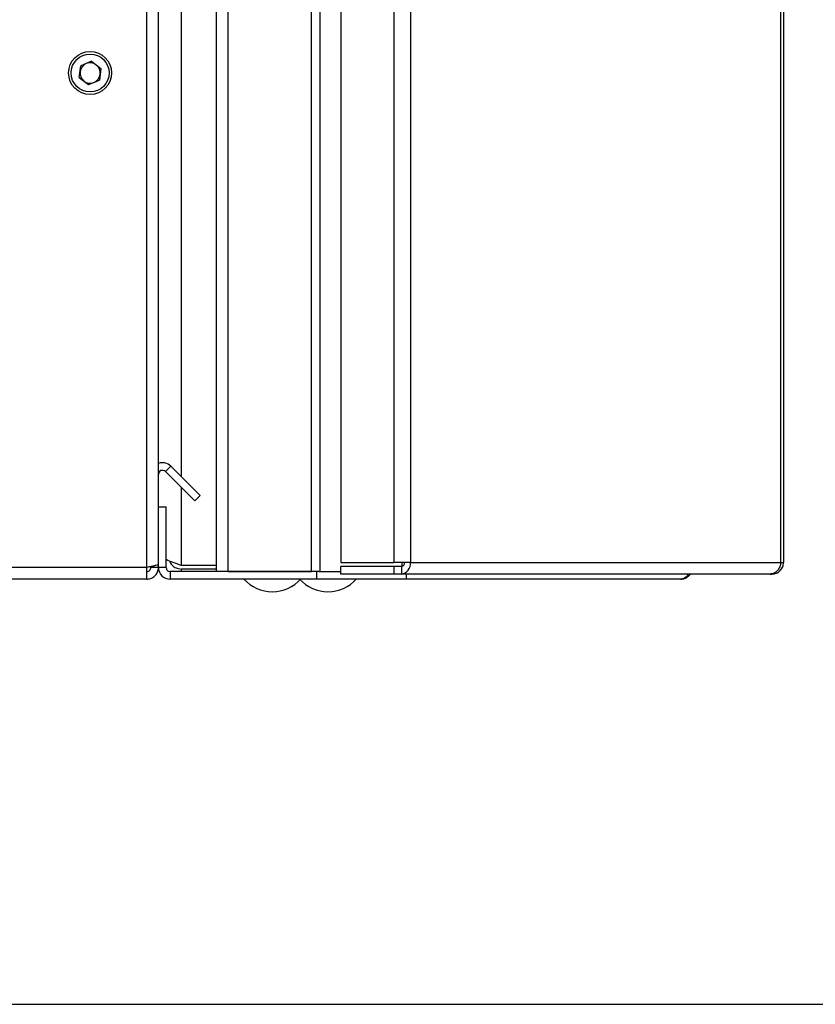
# Model space of a CAD drawing. Units: millimetres. Extents: x 0 to 4200, y 0 to 2970.
# Drawn here: x 2339 to 2496, y 1574 to 1769 of the extents above; entities that cross this region are included whole.
import ezdxf

# ---------------------------------------------------------------- set-up
doc = ezdxf.new("R2010")
doc.units = ezdxf.units.MM
doc.linetypes.add('SLD-Durchgehend', pattern=[0])
doc.layers.add('SLD-0', color=7, linetype='SLD-Durchgehend', lineweight=30)
doc.styles.add('SLDTEXTSTYLE1', font='TXT', dxfattribs={"width": 0.605})
doc.dimstyles.new('SLDDIMSTYLE1', dxfattribs={"dimtxt": 35, "dimasz": 25, "dimexe": 0, "dimexo": 0.0625, "dimgap": 8.75, "dimtad": 1, "dimdec": 1, "dimrnd": 1e-09, "dimzin": 12, "dimdsep": 46, "dimtxsty": 'SLDTEXTSTYLE1', "dimsah": 1, "dimcen": 0.09, "dimadec": 0, "dimazin": 3, "dimtfac": 1, "dimtdec": 1, "dimtofl": 0, "dimtmove": 0, "dimatfit": 3, "dimfxl": 1, "dimfrac": 2, "dimtolj": 1, "dimtzin": 12, "dimarcsym": 0})

# ---------------------------------------------------------------- blocks, each defined once
blk = doc.blocks.new('_D_1')
at = {"ltscale": 10}
for p, q in [((2304.9, 2468.28), (2714.67, 2468.28)), ((2704.67, 2468.28), (2704.67, 1574.28)), ((2231.85, 1574.28), (2714.67, 1574.28))]:
    blk.add_line(p, q, dxfattribs=at)
for points in [[(2704.67, 2468.28), (2700.67, 2443.28), (2708.67, 2443.28)], [(2704.67, 1574.28), (2708.67, 1599.28), (2700.67, 1599.28)]]:
    blk.add_solid(points, dxfattribs=at)
at = {"ltscale": 10, "insert": (2659.55, 1981.18), "char_height": 35, "attachment_point": 1, "rotation": 90, "style": 'SLDTEXTSTYLE1'}
blk.add_mtext('894', dxfattribs=at)

msp = doc.modelspace()

# ---------------------------------------------------------------- linework, layer by layer
at = {"layer": 'SLD-0', "ltscale": 10}
for p, q in [((2377.85, 1659.78), (2377.85, 2456.78)), ((2380.15, 1659.78), (2380.15, 2456.78)), ((2396.56, 1659.78), (2396.56, 2456.78)), ((2398.32, 1659.78), (2398.32, 2456.78)), ((2402.39, 2454.98), (2402.39, 1661.58)), ((2412.89, 2454.98), (2412.89, 1661.58)), ((2416.13, 2454.98), (2416.13, 1661.58)), ((2489.32, 1661.58), (2489.32, 2454.98)), ((2489.85, 2454.98), (2489.85, 1661.58)), ((2370.85, 2438.03), (2370.85, 1678.54)), ((2364.05, 1660.58), (2364.05, 1773.28)), ((2366.35, 1672.58), (2366.35, 1773.28)), ((2353.16, 1760.59), (2351.01, 1759.7)), ((2353.16, 1760.59), (2355, 1759.17)), ((2350.71, 1757.4), (2351.01, 1759.7)), ((2355, 1759.17), (2354.69, 1756.87)), ((2350.71, 1757.4), (2352.55, 1755.98)), ((2352.55, 1755.98), (2354.69, 1756.87)), ((2367.72, 1679.55), (2368.78, 1680.61)), ((2367.72, 1679.55), (2373.52, 1673.75)), ((2368.78, 1680.61), (2374.58, 1674.81)), ((2370.85, 1676.42), (2370.85, 1660.99)), ((2374.58, 1674.81), (2373.52, 1673.75)), ((2366.35, 1660.58), (2366.35, 1672.58)), ((2366.35, 1672.58), (2367.85, 1672.58)), ((2367.85, 1660.58), (2367.85, 1672.58)), ((2402.39, 1661.58), (2412.89, 1661.58)), ((2416.13, 1661.58), (2412.89, 1661.58)), ((2414.47, 1661.58), (2414.47, 1660.8)), ((2416.13, 1661.58), (2489.32, 1661.58)), ((2489.32, 1661.58), (2489.85, 1661.58)), ((2364.05, 1660.58), (2289.85, 1660.58)), ((2364.05, 1658.28), (2364.05, 1660.58)), ((2364.85, 1660.58), (2364.85, 1660.75)), ((2366.35, 1660.58), (2364.85, 1660.58)), ((2367.85, 1660.58), (2366.35, 1660.58)), ((2368.65, 1659.78), (2368.65, 1658.28)), ((2397.59, 1659.78), (2368.65, 1659.78)), ((2377.85, 1660.99), (2370.85, 1660.99)), ((2370.85, 1660.28), (2370.85, 1659.78)), ((2377.85, 1660.28), (2370.85, 1660.28)), ((2380.15, 1659.78), (2396.56, 1659.78)), ((2397.59, 1659.78), (2397.59, 1658.28)), ((2398.06, 1659.78), (2397.59, 1659.78)), ((2398.06, 1659.78), (2398.32, 1659.78)), ((2398.32, 1659.78), (2402.39, 1659.78)), ((2402.39, 1659.28), (2402.39, 1660.78)), ((2412.89, 1660.78), (2402.39, 1660.78)), ((2412.89, 1660.78), (2412.89, 1659.28)), ((2414.36, 1660.78), (2412.89, 1660.78)), ((2414.36, 1660.78), (2414.36, 1659.28)), ((2364.05, 1658.28), (2289.85, 1658.28)), ((2397.59, 1658.28), (2368.65, 1658.28)), ((2415.32, 1658.28), (2397.59, 1658.28)), ((2412.89, 1659.28), (2402.39, 1659.28)), ((2414.36, 1659.28), (2412.89, 1659.28)), ((2487.21, 1659.28), (2414.36, 1659.28)), ((2415.32, 1659.28), (2415.32, 1658.28)), ((2469.55, 1658.28), (2415.32, 1658.28)), ((2487.21, 1659.28), (2487.55, 1659.28))]:
    msp.add_line(p, q, dxfattribs=at)
at = {"layer": 'SLD-0', "ltscale": 100}
for radius in [4.25, 3.75]:
    msp.add_circle((2352.85, 1758.28), radius, dxfattribs=at)
for centre, radius, start, end in [((2352.85, 1758.28), 2.01, 172.4483, 232.4483), ((2352.85, 1758.28), 2.01, 112.4483, 172.4483), ((2352.85, 1758.28), 2.01, 52.4483, 112.4483), ((2352.85, 1758.28), 2.01, 352.4483, 52.4483), ((2352.85, 1758.28), 2.01, 232.4483, 292.4483), ((2352.85, 1758.28), 2.01, 292.4483, 352.4483), ((2367.15, 1678.98), 2.3, 45, 110.3544), ((2367.15, 1678.98), 0.8, 45, 180), ((2414.05, 1661.35), 2.09, 278.5517, 6.5409), ((2414.26, 1661.5), 0.725, 278.5517, 6.5409), ((2368.65, 1660.58), 2.3, 180, 270), ((2368.65, 1660.58), 0.8, 180, 270), ((2388.85, 1663.31), 7.52, 221.8853, 318.1147), ((2399.85, 1663.31), 7.52, 221.8853, 318.1147)]:
    msp.add_arc(centre, radius, start, end, dxfattribs=at)
at = {"layer": 'SLD-0', "ltscale": 10}
for points, knots in [([(2366.35, 1661.29), (2366.33, 1661.24), (2366.28, 1661.14), (2365.89, 1660.99), (2365.29, 1660.83), (2364.64, 1660.7), (2364.22, 1660.62), (2364.05, 1660.58)], [0, 0, 0, 0, 0.209052, 0.427821, 0.646592, 0.865364, 1, 1, 1, 1]), ([(2370.85, 1660.99), (2370.33, 1661.18), (2369.27, 1661.56), (2368.22, 1661.95), (2367.87, 1662.15), (2367.85, 1662.16)], [0, 0, 0, 0, 0.488548, 0.977227, 1, 1, 1, 1]), ([(2368.55, 1661.85), (2368.69, 1661.58), (2368.98, 1661.01), (2369.82, 1660.41), (2370.5, 1660.33), (2370.85, 1660.28)], [0, 0, 0, 0, 0.307339, 0.644965, 1, 1, 1, 1]), ([(2364.05, 1659.78), (2364.17, 1659.8), (2364.4, 1659.83), (2364.66, 1660.04), (2364.82, 1660.29), (2364.84, 1660.49), (2364.85, 1660.58)], [0, 0, 0, 0, 0.284155, 0.530993, 0.777748, 1, 1, 1, 1]), ([(2364.05, 1658.28), (2364.31, 1658.31), (2364.82, 1658.36), (2365.51, 1658.75), (2366.04, 1659.35), (2366.32, 1660), (2366.34, 1660.42), (2366.35, 1660.58)], [0, 0, 0, 0, 0.209052, 0.427821, 0.6465923, 0.8653635, 1, 1, 1, 1]), ([(2470.99, 1659.28), (2470.99, 1659.28), (2470.94, 1659.13), (2470.72, 1658.8), (2470.26, 1658.38), (2469.79, 1658.31), (2469.55, 1658.28)], [0, 0, 0, 0, 0.014229, 0.219718, 0.616733, 1, 1, 1, 1]), ([(2469.55, 1658.28), (2469.81, 1658.31), (2470.32, 1658.36), (2470.99, 1658.73), (2471.29, 1659.1), (2471.44, 1659.28)], [0, 0, 0, 0, 0.346645, 0.687421, 1, 1, 1, 1])]:
    msp.add_open_spline(points, degree=3, knots=knots, dxfattribs=at)
for points in [[(2489.32, 1661.58), (2489.26, 1661.28), (2489.15, 1660.68), (2488.66, 1659.92), (2487.99, 1659.39), (2487.47, 1659.32), (2487.21, 1659.28)], [(2487.55, 1659.28), (2487.85, 1659.32), (2488.46, 1659.39), (2489.22, 1659.92), (2489.75, 1660.68), (2489.82, 1661.28), (2489.85, 1661.58)]]:
    msp.add_open_spline(points, degree=3, dxfattribs=at)

# ---------------------------------------------------------------- dimensions: what is measured, and where the dimension line sits
at = {"ltscale": 10}
dim = msp.add_linear_dim(base=(2704.67, 1574.28), p1=(2294.9, 2468.28), p2=(2221.85, 1574.28), angle=90, dimstyle='SLDDIMSTYLE1', dxfattribs=at)
dim.commit()
dim.dimension.update_dxf_attribs({"geometry": '_D_1', "text_midpoint": (2704.67, 2021.28), "dimtype": 160})

doc.saveas('drawing.dxf')
